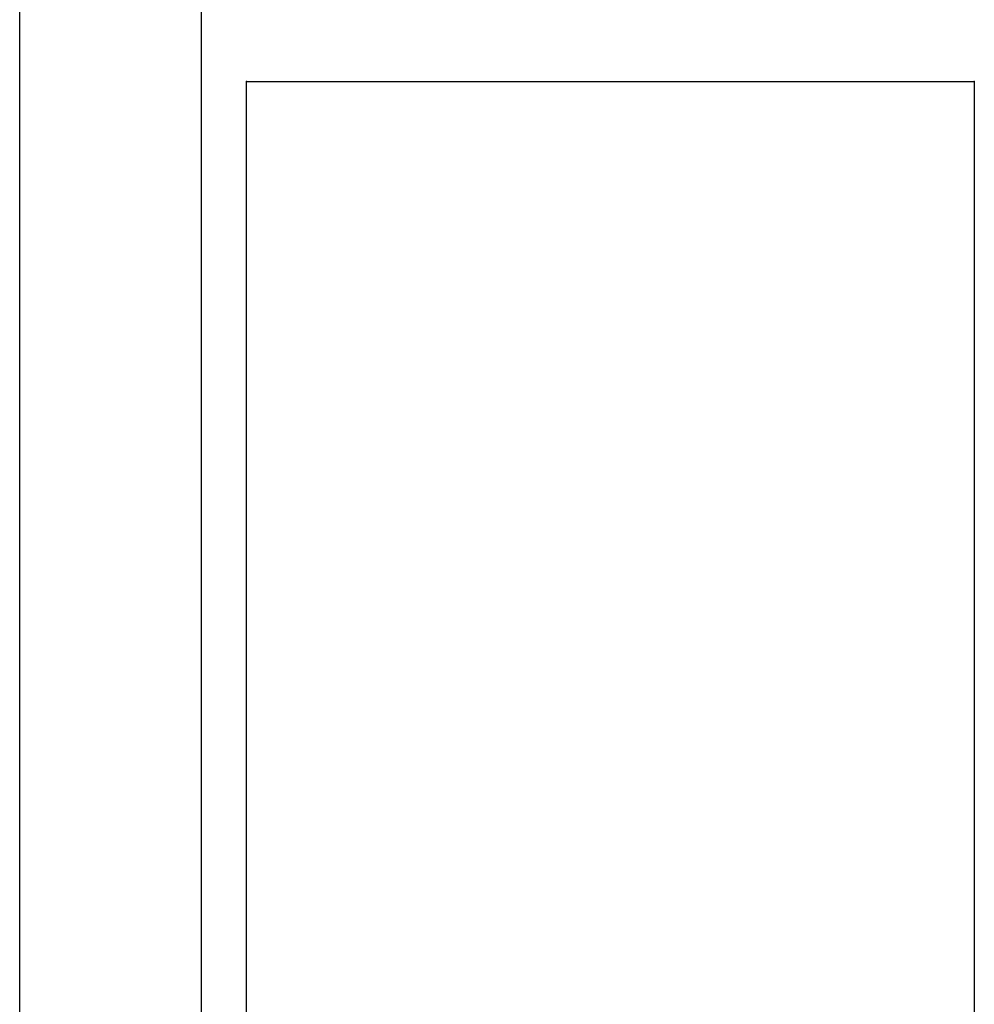
# Model space of a CAD drawing. Units: inches. Extents: x -209 to 194, y -125 to 176.
# Drawn here: x -209 to -183, y 81 to 108 of the extents above; entities that cross this region are included whole.
import ezdxf

# ---------------------------------------------------------------- set-up
doc = ezdxf.new("R2010")
doc.units = ezdxf.units.IN
doc.header["$MEASUREMENT"] = 0
doc.layers.add('DESK', color=6, linetype='Continuous')
doc.layers.add('TABLE', color=6, linetype='Continuous')

# ---------------------------------------------------------------- blocks, each defined once
blk = doc.blocks.new('sai3nl-207242_0p')
at = {"layer": 'DESK'}
for p in [(72.008, 0), (72.008, -20)]:
    blk.add_point(p, dxfattribs=at)
at = {"layer": 'TABLE'}
for p, q in [((0, 0), (72.008, 0)), ((67.461, 0), (68.484, 0)), ((70.984, 0), (72.008, 0)), ((72.008, 0), (72.008, -20)), ((72.008, 0), (72.008, -20)), ((72.008, -20), (0, -20)), ((68.484, -20), (67.461, -20)), ((72.008, -20), (70.984, -20))]:
    blk.add_line(p, q, dxfattribs=at)

msp = doc.modelspace()

# ---------------------------------------------------------------- linework, layer by layer
for p, q in [((-209.284, -99.445), (-209.284, 175.716)), ((-204.284, -99.445), (-204.284, 170.716))]:
    msp.add_line(p, q)

# ---------------------------------------------------------------- block references
at = {"rotation": 90}
msp.add_blockref('sai3nl-207242_0p', (-203.055, 34.746), dxfattribs=at)

doc.saveas('drawing.dxf')
